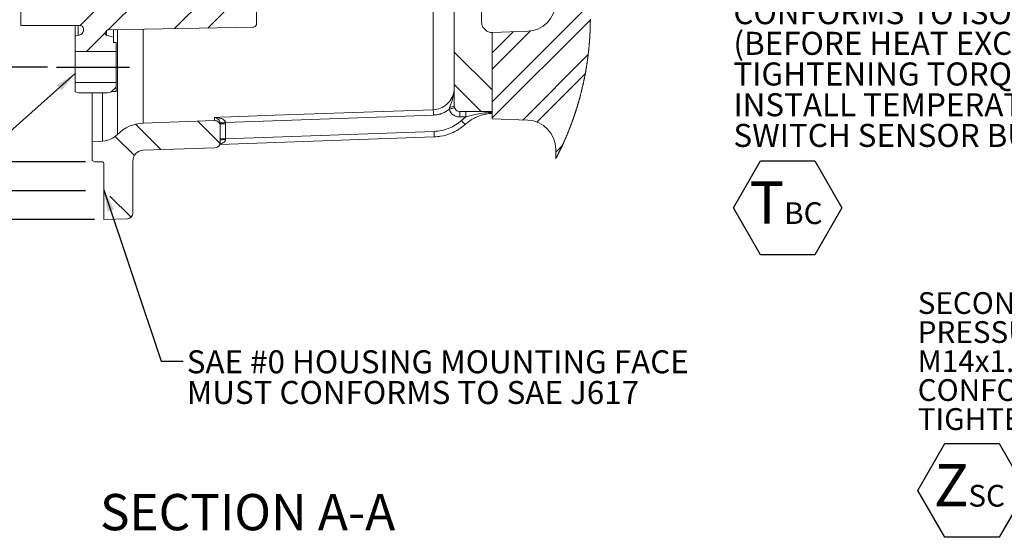
# Model space of a CAD drawing. Units: millimetres. Extents: x 11 to 1180, y 5 to 832.
# Drawn here: x 266 to 402, y 531 to 603 of the extents above; entities that cross this region are included whole.
import ezdxf

# ---------------------------------------------------------------- set-up
doc = ezdxf.new("R2010")
doc.units = ezdxf.units.MM
doc.layers.add('SLD-0', color=7, linetype='Continuous')
doc.styles.add('SLDTEXTSTYLE0', font='TXT', dxfattribs={"width": 0.605})
doc.dimstyles.new('SLDDIMSTYLE3', dxfattribs={"dimtxt": 3, "dimasz": 3, "dimexe": 0, "dimexo": 0.0625, "dimgap": 0.75, "dimtad": 0, "dimdec": 1, "dimlfac": 4, "dimrnd": 1e-09, "dimzin": 12, "dimdsep": 46, "dimtxsty": 'SLDTEXTSTYLE0', "dimsah": 1, "dimcen": 0.09, "dimadec": 0, "dimazin": 0, "dimtfac": 1, "dimtdec": 3, "dimtofl": 0, "dimtmove": 0, "dimatfit": 3, "dimfxl": 0, "dimfrac": 2, "dimtolj": 1, "dimtzin": 12, "dimarcsym": 0})
doc.dimstyles.new('SLDDIMSTYLE5', dxfattribs={"dimtxt": 0, "dimasz": 3, "dimexe": 0, "dimexo": 0.0625, "dimgap": 0, "dimtad": 0, "dimtih": 1, "dimtoh": 1, "dimdec": 0, "dimrnd": 1e-09, "dimzin": 0, "dimdsep": 46, "dimtxsty": 'Standard', "dimsah": 1, "dimcen": 0.09, "dimadec": 0, "dimazin": 0, "dimtfac": 3, "dimtdec": 0, "dimtofl": 0, "dimtmove": 0, "dimatfit": 3, "dimfxl": 0, "dimfrac": 2, "dimtolj": 1, "dimtzin": 0, "dimarcsym": 0})
doc.dimstyles.new('SLDDIMSTYLE9', dxfattribs={"dimtxt": 3, "dimasz": 3, "dimexe": 0, "dimexo": 0.0625, "dimgap": 0.75, "dimtad": 0, "dimdec": 3, "dimlfac": 4, "dimrnd": 1e-09, "dimzin": 12, "dimdsep": 46, "dimtxsty": 'SLDTEXTSTYLE0', "dimsah": 1, "dimcen": 0.09, "dimadec": 0, "dimazin": 0, "dimtol": 1, "dimtp": 0.065, "dimtm": 0.065, "dimtfac": 1, "dimtdec": 3, "dimtofl": 0, "dimtmove": 0, "dimatfit": 3, "dimfxl": 0, "dimfrac": 2, "dimtolj": 1, "dimarcsym": 0})

# ---------------------------------------------------------------- blocks, each defined once
blk = doc.blocks.new('SW_NOTE_28')
at = {"layer": 'SLD-0', "color": 0}
for p, q in [((-44.45, -25.04), (-40.72, -18.56)), ((-40.72, -18.56), (-33.24, -18.56)), ((-33.24, -18.56), (-29.5, -25.04)), ((-40.72, -31.51), (-44.45, -25.04)), ((-29.5, -25.04), (-33.24, -31.51)), ((-33.24, -31.51), (-40.72, -31.51))]:
    blk.add_line(p, q, dxfattribs=at)
at = {"layer": 'SLD-0', "color": 0, "attachment_point": 1, "style": 'SLDTEXTSTYLE0'}
for s, insert, char_height in [('SECONDARY CLUTCH', (-44.45, 2.3), 3), ('PRESSURE PORT', (-44.45, -1.7), 3), ('M14x1.5 METRIC PORT', (-44.45, -5.7), 3), ('CONFORMS TO ISO 6149', (-44.45, -9.7), 3), ('TIGHTENING TORQUE TO 20 ± 2 Nm', (-44.45, -13.7), 3), ('Z', (-42.21, -21.41), 5.82), ('SC', (-37.47, -24.28), 3)]:
    blk.add_mtext(s, dxfattribs=dict(at, insert=insert, char_height=char_height))
blk = doc.blocks.new('SW_NOTE_29')
at = {"layer": 'SLD-0', "color": 0}
for p, q in [((-51.94, -34.54), (-48.2, -28.06)), ((-48.2, -28.06), (-40.72, -28.06)), ((-40.72, -28.06), (-36.99, -34.54)), ((-48.2, -41.01), (-51.94, -34.54)), ((-36.99, -34.54), (-40.72, -41.01)), ((-40.72, -41.01), (-48.2, -41.01))]:
    blk.add_line(p, q, dxfattribs=at)
at = {"layer": 'SLD-0', "color": 0, "attachment_point": 1, "style": 'SLDTEXTSTYLE0'}
for s, insert, char_height in [('TEMPERATURE PORT', (-51.94, 2.43), 3.175), ('M14x1.5 METRIC PORT', (-51.94, -1.8), 3.175), ('CONFORMS TO ISO 6149', (-51.94, -6.04), 3.175), ('(BEFORE HEAT EXCHANGER)', (-51.94, -10.27), 3.175), ('TIGHTENING TORQUE 20', (-51.94, -14.5), 3.175), ('%%p', (-0.67, -14.5), 3.175), ('2 Nm.', (2.17, -14.5), 3.175), ('INSTALL TEMPERATURE INDICATING ', (-51.94, -18.74), 3.175), ('SWITCH SENSOR BULB HERE.', (-51.94, -22.97), 3.175), ('T', (-49.7, -30.91), 5.82), ('BC', (-44.95, -33.78), 3)]:
    blk.add_mtext(s, dxfattribs=dict(at, insert=insert, char_height=char_height))
blk = doc.blocks.new('SW_HATCH_0')
at = {"color": 0, "linetype": 'Continuous', "lineweight": 0}
for p, q in [((-48.79, -35.32), (-59.15, -45.68)), ((-44.37, -35.39), (-55.27, -46.29)), ((-35.55, -35.55), (-46.12, -46.12)), ((-34.81, -39.3), (-41.55, -46.04)), ((11.15, -42.73), (-2.32, -56.2)), ((11.21, -44.92), (-2.32, -58.44)), ((-55.67, -46.69), (-58.27, -49.29)), ((2.95, -46.44), (-2.32, -51.71)), ((0.61, -46.54), (-2.32, -49.46)), ((-7.56, -49.35), (-2.32, -54.58)), ((10.91, -49.71), (1.88, -58.73)), ((10.5, -52.36), (3.85, -59.01)), ((-54.18, -54.18), (-54.86, -54.86)), ((-7.56, -53.84), (-3.84, -57.55)), ((-51.49, -59.29), (-47.97, -62.82)), ((-42.92, -58.89), (-39.85, -61.96)), ((-54.29, -60.98), (-51.66, -63.62)), ((7.33, -62.27), (6.43, -63.16)), ((-55.04, -69.22), (-52.12, -72.14))]:
    blk.add_line(p, q, dxfattribs=at)
blk = doc.blocks.new('*D125')
at = {"layer": 'SLD-0'}
for p, q in [((269.77, 731.87), (252.92, 731.87)), ((256.1, 731.87), (256.1, 678.2)), ((256.1, 596.14), (256.1, 649.82)), ((269.77, 596.14), (252.92, 596.14))]:
    blk.add_line(p, q, dxfattribs=at)
for points in [[(256.1, 731.87), (255.64, 728.87), (256.56, 728.87)], [(256.1, 596.14), (256.56, 599.14), (255.64, 599.14)]]:
    blk.add_solid(points, dxfattribs=at)
at = {"layer": 'SLD-0', "char_height": 3, "attachment_point": 1, "rotation": 90, "style": 'SLDTEXTSTYLE0'}
for s, insert in [(' REF.', (254.53, 666.08)), ('542.9', (254.53, 655.78)), ('%%c', (254.53, 651.4))]:
    blk.add_mtext(s, dxfattribs=dict(at, insert=insert))
blk = doc.blocks.new('*D126')
at = {"layer": 'SLD-0'}
for p, q in [((275.05, 748.94), (232.96, 748.94)), ((236.14, 748.94), (236.14, 678.2)), ((236.14, 579.08), (236.14, 649.82)), ((275.05, 579.08), (232.96, 579.08))]:
    blk.add_line(p, q, dxfattribs=at)
for points in [[(236.14, 748.94), (235.68, 745.94), (236.6, 745.94)], [(236.14, 579.08), (236.6, 582.08), (235.68, 582.08)]]:
    blk.add_solid(points, dxfattribs=at)
at = {"layer": 'SLD-0', "char_height": 3, "attachment_point": 1, "rotation": 90, "style": 'SLDTEXTSTYLE0'}
for s, insert in [(' REF.', (234.57, 666.08)), ('679.5', (234.57, 655.78)), ('%%c', (234.57, 651.4))]:
    blk.add_mtext(s, dxfattribs=dict(at, insert=insert))
blk = doc.blocks.new('*D127')
at = {"layer": 'SLD-0'}
for p, q in [((275.05, 744.96), (242.71, 744.96)), ((245.89, 744.96), (245.89, 681.51)), ((245.89, 583.05), (245.89, 646.51)), ((275.05, 583.05), (242.71, 583.05))]:
    blk.add_line(p, q, dxfattribs=at)
for points in [[(245.89, 744.96), (245.43, 741.96), (246.35, 741.96)], [(245.89, 583.05), (246.35, 586.05), (245.43, 586.05)]]:
    blk.add_solid(points, dxfattribs=at)
at = {"layer": 'SLD-0', "char_height": 3, "attachment_point": 1, "rotation": 90, "style": 'SLDTEXTSTYLE0'}
for s, insert in [('±0.065', (244.32, 667.35)), ('647.635', (244.32, 652.47)), ('%%c', (244.32, 648.1))]:
    blk.add_mtext(s, dxfattribs=dict(at, insert=insert))
blk = doc.blocks.new('*D128')
at = {"layer": 'SLD-0'}
for p, q in [((276.28, 752.91), (222.92, 752.91)), ((226.1, 752.91), (226.1, 672.93)), ((226.1, 575.11), (226.1, 655.08)), ((276.28, 575.11), (222.92, 575.11))]:
    blk.add_line(p, q, dxfattribs=at)
for points in [[(226.1, 752.91), (225.64, 749.91), (226.56, 749.91)], [(226.1, 575.11), (226.56, 578.11), (225.64, 578.11)]]:
    blk.add_solid(points, dxfattribs=at)
at = {"layer": 'SLD-0', "char_height": 3, "attachment_point": 1, "rotation": 90, "style": 'SLDTEXTSTYLE0'}
for s, insert in [('711.2', (224.53, 661.04)), ('%%c', (224.53, 656.67))]:
    blk.add_mtext(s, dxfattribs=dict(at, insert=insert))
blk = doc.blocks.new('SW_NOTE_43')
at = {"layer": 'SLD-0', "color": 0, "char_height": 3.175, "attachment_point": 1, "style": 'SLDTEXTSTYLE0'}
for s, insert in [('SAE #0 HOUSING MOUNTING FACE', (0.51, 1.52)), ('MUST CONFORMS TO SAE J617', (0.51, -2.71))]:
    blk.add_mtext(s, dxfattribs=dict(at, insert=insert))

msp = doc.modelspace()

# ---------------------------------------------------------------- linework, layer by layer
at = {"color": 8, "linetype": 'Continuous', "lineweight": 15}
for p, q in [((322.978384, 590.255214), (322.978384, 647.267126)), ((274.018324, 601.878541), (274.018324, 600.518002)), ((277.933976, 601.132294), (277.933976, 600.530332)), ((279.426983, 586.832946), (279.426983, 601.276545)), ((282.996333, 588.408148), (282.996333, 601.33466)), ((277.387357, 585.932834), (277.387357, 592.566042))]:
    msp.add_line(p, q, dxfattribs=at)
at = {"color": 7, "linetype": 'Continuous', "lineweight": 15}
for p, q in [((266.123689, 601.878541), (266.123689, 612.156956)), ((298.623687, 611.382524), (298.623687, 602.128128)), ((325.873679, 611.820096), (325.873679, 590.757591)), ((329.623691, 602.422947), (329.623691, 606.416775)), ((274.248681, 601.878541), (266.123689, 601.878541)), ((273.623681, 601.878541), (273.623681, 600.507668)), ((298.132411, 601.628205), (278.239957, 601.280978)), ((273.623681, 600.507668), (274.018324, 600.518002)), ((273.623681, 598.266034), (273.623681, 600.507668)), ((274.748689, 601.267739), (274.748689, 601.378536)), ((277.748681, 600.781059), (277.748681, 600.771813)), ((277.933976, 600.530332), (278.873688, 600.27854)), ((278.873688, 601.266286), (278.873688, 600.27854)), ((278.873688, 600.27854), (278.873688, 599.503538)), ((331.111184, 600.918344), (336.002028, 601.089141)), ((331.111184, 588.971844), (331.111184, 600.918344)), ((331.111184, 600.882596), (331.111184, 590.007594)), ((279.248691, 599.503538), (278.873688, 599.503538)), ((279.248691, 599.503538), (279.248691, 598.266034)), ((273.623681, 598.266034), (279.248691, 598.266034)), ((273.623681, 598.266034), (273.623681, 594.016044)), ((279.248691, 594.016044), (279.248691, 598.266034)), ((279.248691, 594.016044), (273.623681, 594.016044)), ((273.623681, 592.70001), (273.623681, 594.016044)), ((279.248691, 594.016044), (279.248691, 592.77854)), ((274.12369, 592.566042), (273.623681, 592.70001)), ((278.080619, 592.566042), (274.12369, 592.566042)), ((275.94868, 585.882595), (275.94868, 592.566042)), ((278.873688, 592.77854), (278.080619, 592.566042)), ((278.873688, 592.77854), (279.248691, 592.77854)), ((292.822516, 588.751284), (292.822516, 589.195927)), ((323.004565, 589.51023), (294.335267, 588.503038)), ((326.623685, 590.007594), (331.111184, 590.007594)), ((326.623685, 589.257596), (326.623685, 590.007594)), ((327.469579, 589.257596), (326.623685, 589.257596)), ((326.86407, 588.772787), (327.469579, 589.257596)), ((327.469579, 589.257596), (327.469579, 590.007594)), ((292.822516, 588.751284), (282.996333, 588.408148)), ((293.598688, 588.302066), (293.591983, 588.40335)), ((293.598688, 588.302066), (293.598688, 588.001741)), ((293.598688, 588.302066), (294.348693, 588.302066)), ((293.598688, 588.001741), (293.598688, 585.750369)), ((294.335267, 588.503038), (294.348693, 588.302066)), ((294.348693, 588.302066), (294.348693, 586.239127)), ((336.002028, 588.801054), (331.111184, 588.971844)), ((293.539843, 585.460564), (323.10941, 586.498862)), ((294.348693, 586.239127), (323.083079, 587.248256)), ((277.387357, 585.932834), (275.94868, 585.882595)), ((275.94868, 585.882595), (275.94868, 583.269728)), ((293.598688, 586.239127), (294.348693, 586.239127)), ((294.348693, 586.239127), (294.345251, 586.141011)), ((282.996333, 584.655864), (292.874864, 585.000826)), ((339.862442, 583.496658), (339.862442, 584.80349)), ((276.323682, 583.053222), (275.94868, 583.269728)), ((276.323682, 583.053222), (277.348689, 583.053222)), ((277.548692, 582.853219), (277.548692, 575.107595)), ((281.548685, 575.971542), (281.548685, 583.156778)), ((277.548692, 575.107595), (280.824861, 575.221999))]:
    msp.add_line(p, q, dxfattribs=at)
at = {"color": 7, "linetype": 'Continuous', "lineweight": 0, "flags": 128}
msp.add_lwpolyline([(339.862442, 583.496658), (339.889898, 583.548435), (339.917279, 583.600252), (339.944578, 583.65211), (339.971802, 583.704008), (339.998945, 583.755947), (340.026012, 583.807925), (340.051464, 583.856971), (340.07684, 583.906051), (340.10215, 583.955168), (340.127393, 584.004319), (340.152561, 584.053506), (340.177662, 584.102728), (340.202696, 584.151985), (340.227662, 584.201276), (340.252555, 584.250603), (340.27738, 584.299964), (340.301691, 584.348478), (340.325943, 584.397025), (340.35012, 584.445605), (340.37423, 584.494217), (340.398713, 584.543748), (340.423128, 584.593313), (340.447469, 584.642912), (340.471743, 584.692545), (340.49595, 584.742211), (340.519658, 584.791024), (340.543291, 584.839868), (340.566865, 584.888745), (340.590372, 584.937655), (340.614281, 584.987595), (340.63813, 585.037569), (340.661905, 585.087576), (340.685612, 585.137616), (340.709246, 585.187689), (340.732812, 585.237795), (340.756303, 585.287933), (340.77984, 585.338342), (340.803309, 585.388784), (340.826704, 585.439258), (340.850032, 585.489765), (340.873285, 585.540305), (340.896464, 585.590877), (340.919583, 585.641482), (340.94262, 585.692119), (340.966686, 585.745201), (340.990676, 585.798319), (341.014585, 585.851471), (341.038412, 585.904659), (341.062172, 585.957882), (341.085843, 586.011139), (341.109446, 586.06443), (341.132968, 586.117756), (341.156415, 586.171116), (341.17978, 586.224511), (341.20307, 586.27794), (341.226279, 586.331402), (341.248094, 586.381841), (341.269842, 586.432309), (341.291516, 586.482807), (341.313123, 586.533336), (341.334662, 586.583893), (341.357431, 586.637547), (341.380118, 586.691235), (341.402731, 586.744955), (341.425269, 586.798708), (341.447725, 586.852494), (341.470106, 586.906312), (341.491139, 586.957085), (341.512098, 587.007887), (341.532989, 587.058717), (341.553814, 587.109576), (341.574564, 587.160464), (341.595254, 587.21138), (341.615862, 587.262324), (341.636411, 587.313297), (341.656892, 587.364297), (341.6773, 587.415326), (341.697275, 587.46547), (341.717183, 587.515641), (341.737031, 587.565839), (341.756805, 587.616063), (341.778084, 587.67033), (341.799288, 587.724628), (341.820418, 587.778956), (341.841466, 587.833314), (341.862432, 587.887704), (341.883323, 587.942123), (341.902955, 587.993461), (341.922513, 588.044825), (341.941996, 588.096216), (341.96142, 588.147633), (341.980769, 588.199077), (342.000051, 588.250547), (342.019266, 588.302043), (342.038407, 588.353565), (342.05748, 588.405114), (342.076479, 588.456688), (342.095083, 588.507367), (342.113613, 588.55807), (342.132076, 588.608798), (342.150471, 588.65955), (342.169135, 588.711251), (342.187724, 588.762977), (342.206254, 588.814728), (342.224701, 588.866504), (342.243089, 588.918306), (342.261082, 588.969206), (342.279001, 589.020131), (342.29686, 589.071079), (342.314645, 589.12205), (342.332727, 589.174087), (342.350743, 589.226148), (342.368684, 589.278234), (342.386558, 589.330343), (342.404364, 589.382477), (342.422097, 589.434635), (342.439762, 589.486817), (342.458374, 589.542067), (342.476918, 589.597344), (342.495381, 589.652647), (342.513761, 589.707976), (342.532067, 589.763332), (342.550292, 589.818714), (342.567413, 589.870955), (342.584452, 589.923219), (342.601432, 589.975505), (342.618338, 590.027815), (342.635169, 590.080148), (342.65194, 590.132503), (342.668637, 590.184881), (342.685259, 590.237281), (342.701821, 590.289703), (342.71831, 590.342148), (342.734433, 590.393678), (342.750496, 590.445229), (342.766485, 590.496801), (342.782407, 590.548394), (342.798552, 590.600946), (342.814631, 590.653521), (342.830635, 590.706117), (342.846571, 590.758734), (342.862441, 590.811373), (342.877953, 590.863092), (342.893406, 590.914831), (342.908784, 590.966591), (342.924102, 591.018371), (342.942244, 591.08004), (342.96029, 591.141737), (342.978245, 591.203463), (342.996104, 591.265217), (343.013867, 591.326998), (343.031532, 591.388806), (343.046567, 591.441691), (343.061528, 591.494597), (343.076429, 591.547522), (343.091248, 591.600467), (343.106008, 591.653431), (343.120432, 591.705469), (343.13479, 591.757526), (343.14908, 591.809601), (343.163296, 591.861695), (343.180141, 591.923735), (343.19689, 591.985802), (343.213542, 592.047896), (343.230097, 592.110014), (343.246563, 592.172157), (343.262925, 592.234327), (343.279197, 592.296521), (343.295372, 592.358741), (343.31145, 592.420986), (343.327439, 592.483255), (343.343324, 592.54555), (343.359119, 592.607868), (343.373923, 592.666648), (343.388638, 592.725449), (343.403271, 592.784271), (343.417822, 592.843115), (343.432284, 592.901979), (343.446231, 592.959109), (343.460104, 593.01626), (343.473895, 593.073429), (343.487604, 593.130617), (343.501239, 593.187825), (343.514784, 593.245052), (343.528255, 593.302298), (343.542985, 593.36529), (343.55761, 593.428305), (343.572139, 593.491341), (343.58657, 593.5544), (343.600913, 593.617482), (343.615151, 593.680585), (343.629292, 593.74371), (343.643344, 593.806857), (343.657291, 593.870024), (343.671142, 593.933214), (343.68465, 593.995296), (343.698068, 594.057397), (343.71139, 594.119518), (343.724622, 594.18166), (343.737996, 594.244952), (343.751273, 594.308263), (343.764453, 594.371595), (343.777536, 594.434947), (343.790515, 594.498318), (343.803174, 594.560578), (343.815743, 594.622855), (343.828215, 594.685152), (343.840591, 594.747466), (343.853122, 594.811072), (343.865557, 594.874696), (343.877896, 594.938339), (343.890137, 595.002), (343.902281, 595.06568), (343.914329, 595.129377), (343.926272, 595.193094), (343.937053, 595.251059), (343.947752, 595.30904), (343.958377, 595.367034), (343.968912, 595.425044), (343.979373, 595.483068), (343.989751, 595.541105), (344.00004, 595.599156), (344.010255, 595.657222), (344.020872, 595.718067), (344.0314, 595.778927), (344.041831, 595.839802), (344.05218, 595.900692), (344.062439, 595.961596), (344.072609, 596.022515), (344.082682, 596.083448), (344.092673, 596.144394), (344.102575, 596.205355), (344.11238, 596.266329), (344.122103, 596.327317), (344.131737, 596.388318), (344.140737, 596.445846), (344.149656, 596.503386), (344.158492, 596.560937), (344.167254, 596.618499), (344.175934, 596.676072), (344.185053, 596.737149), (344.194076, 596.798236), (344.203017, 596.859336), (344.211868, 596.920449), (344.220622, 596.981573), (344.229287, 597.042709), (344.237379, 597.100362), (344.245388, 597.158026), (344.253323, 597.2157), (344.261168, 597.273384), (344.268939, 597.331077), (344.276628, 597.388781), (344.284235, 597.446494), (344.29176, 597.504217), (344.299211, 597.561949), (344.30658, 597.619691), (344.313732, 597.676411), (344.32081, 597.733138), (344.327814, 597.789875), (344.334735, 597.84662), (344.342432, 597.910462), (344.350024, 597.974315), (344.357527, 598.038177), (344.364925, 598.102051), (344.372219, 598.165933), (344.379424, 598.229826), (344.386122, 598.290077), (344.392731, 598.350335), (344.399257, 598.410602), (344.405687, 598.470877), (344.412035, 598.531161), (344.418294, 598.591452), (344.424463, 598.65175), (344.430542, 598.712055), (344.43654, 598.77237), (344.442441, 598.832691), (344.448156, 598.89194), (344.453788, 598.951198), (344.459331, 599.010462), (344.464785, 599.069732), (344.470254, 599.130087), (344.475633, 599.190448), (344.480923, 599.250814), (344.486131, 599.311188), (344.491242, 599.371568), (344.496182, 599.430874), (344.501032, 599.490186), (344.505793, 599.549504), (344.510472, 599.608828), (344.515159, 599.669365), (344.519756, 599.729911), (344.524263, 599.79046), (344.528674, 599.851013), (344.533003, 599.911573), (344.537242, 599.972135), (344.541392, 600.032702), (344.545438, 600.093143), (344.549402, 600.153588), (344.553268, 600.214036), (344.557053, 600.274487), (344.560741, 600.334943), (344.56428, 600.394324), (344.56773, 600.453707), (344.571098, 600.513093), (344.574376, 600.572482), (344.577632, 600.633087), (344.580798, 600.693694), (344.583875, 600.754304), (344.586856, 600.814918), (344.589754, 600.875533), (344.592555, 600.93615), (344.595275, 600.99677), (344.597897, 601.057394), (344.600431, 601.118017), (344.602874, 601.178643), (344.605221, 601.23927), (344.607486, 601.299899), (344.609654, 601.36053), (344.611733, 601.421161), (344.613558, 601.476742), (344.615309, 601.532322), (344.616978, 601.587903), (344.61858, 601.643486), (344.6201, 601.699068), (344.621545, 601.754651), (344.623028, 601.815155), (344.624421, 601.875659), (344.625725, 601.936164), (344.626932, 601.996668), (344.628057, 602.05717), (344.629071, 602.116594), (344.629994, 602.176016), (344.630829, 602.235439), (344.631581, 602.294859), (344.632252, 602.355492), (344.632833, 602.416124), (344.633325, 602.476754), (344.633727, 602.537383), (344.634033, 602.59801), (344.634249, 602.658637), (344.634368, 602.719261)], dxfattribs=at)
at = {"color": 7, "linetype": 'Continuous', "lineweight": 15, "flags": 128}
for points in [[(292.822516, 589.195927), (293.598688, 589.223189), (295.09776, 589.275842), (301.094062, 589.48647), (322.978384, 590.255214)], [(322.978384, 590.255214), (322.979352, 590.227863), (322.98114, 590.176662), (322.983718, 590.103304), (322.986997, 590.010231), (322.990841, 589.900536), (322.995162, 589.777877), (322.999782, 589.646315), (323.004565, 589.51023)], [(325.190685, 590.314319), (325.330458, 590.357555), (325.464881, 590.399137), (325.588754, 590.437455), (325.697324, 590.471042), (325.786433, 590.498602), (325.852639, 590.519083), (325.893423, 590.531697), (325.907177, 590.535959)], [(293.591983, 588.40335), (293.607763, 588.405466), (293.651066, 588.41127), (293.720282, 588.420553), (293.812773, 588.432958), (293.925053, 588.448016), (294.052846, 588.46516), (294.191337, 588.483734), (294.335267, 588.503038)], [(326.86407, 588.772787), (326.966694, 588.658234), (327.064968, 588.548546), (327.154687, 588.448388), (327.232054, 588.362021), (327.29379, 588.293118), (327.337256, 588.2446), (327.360607, 588.21853), (327.362842, 588.21602)]]:
    msp.add_lwpolyline(points, dxfattribs=at)
at = {"color": 8, "linetype": 'Continuous', "lineweight": 15, "flags": 128}
msp.add_lwpolyline([(323.083079, 587.248256), (323.088563, 587.092211), (323.093808, 586.942999), (323.098576, 586.807167), (323.102674, 586.69067), (323.105908, 586.598603), (323.108128, 586.535005), (323.109276, 586.502669), (323.10941, 586.498721)], dxfattribs=at)
at = {"color": 7, "linetype": 'Continuous', "lineweight": 15}
for centre, radius, start, end in [((335.862447, 605.086688), 3.999984, 271.99976491, 357.97140279), ((325.380407, 591.487158), 0.880673, 261.59958467, 304.06329188), ((326.62369, 590.757604), 0.75001, 180.00095206, 269.99961712), ((326.623696, 590.757603), 1.500007, 197.18879346, 269.99957156), ((283.179558, 583.161358), 5.249988, 92.00002991, 135.62498259), ((292.848695, 588.001748), 0.749993, 359.99946852, 92.00030028), ((335.86242, 584.803468), 4.000023, 0.00030792, 87.99985753), ((277.282647, 588.931026), 3.00002, 272.00021619, 315.6246966), ((292.848682, 585.750375), 0.750006, 272.00056456, 359.99957526), ((294.162388, 584.639662), 1.512444, 83.05562533, 111.88271947), ((283.048684, 583.156779), 1.499999, 92.00005996, 180.00006957), ((277.348661, 582.853191), 0.200031, 0.00783234, 89.99216922), ((280.79868, 575.971547), 0.750005, 272.0004881, 359.99960725)]:
    msp.add_arc(centre, radius, start, end, dxfattribs=at)
for points, knots in [([(274.748689, 601.378536), (274.745566, 601.420511), (274.738269, 601.518558), (274.671704, 601.661991), (274.554826, 601.785373), (274.407022, 601.864331), (274.299772, 601.873956), (274.248681, 601.878541)], [0, 0, 0, 0, 0.1606928771, 0.3753572797, 0.5900237616, 0.8046985128, 1, 1, 1, 1]), ([(298.623687, 602.128128), (298.622783, 602.105907), (298.6196, 602.027715), (298.577444, 601.896944), (298.475801, 601.759658), (298.333984, 601.664191), (298.211798, 601.631351), (298.144146, 601.62867), (298.132411, 601.628205)], [0, 0, 0, 0, 0.0861783444, 0.3032445647, 0.5203231985, 0.7373919227, 0.9544483363, 1, 1, 1, 1]), ([(331.111184, 600.882596), (330.938603, 600.905671), (330.593441, 600.951821), (330.141166, 601.233505), (329.806258, 601.636553), (329.644048, 602.058928), (329.629043, 602.327249), (329.623691, 602.422947)], [0, 0, 0, 0, 0.2195694804, 0.4391366969, 0.6587057802, 0.8782747603, 1, 1, 1, 1]), ([(274.018324, 600.518002), (274.102381, 600.528492), (274.270511, 600.549476), (274.491783, 600.684592), (274.656437, 600.879281), (274.738083, 601.086201), (274.74584, 601.218976), (274.748689, 601.267739)], [0, 0, 0, 0, 0.2182870589, 0.4366181628, 0.6549429826, 0.8732753376, 1, 1, 1, 1]), ([(278.239957, 601.280978), (278.183865, 601.274477), (278.071666, 601.261473), (277.923374, 601.172686), (277.812484, 601.043867), (277.756238, 600.905011), (277.750752, 600.815027), (277.748681, 600.781059)], [0, 0, 0, 0, 0.217041202, 0.4341410968, 0.65124263, 0.8683490156, 1, 1, 1, 1]), ([(277.748681, 600.771813), (277.748726, 600.768458), (277.74915, 600.73713), (277.761917, 600.677738), (277.806334, 600.605071), (277.866983, 600.553833), (277.913749, 600.537428), (277.933976, 600.530332)], [0, 0, 0, 0, 0.030895619, 0.2884851378, 0.5460709509, 0.8036612115, 1, 1, 1, 1]), ([(322.978384, 590.255214), (323.312893, 590.30023), (323.982097, 590.390289), (324.859154, 590.938978), (325.511169, 591.724731), (325.83232, 592.55569), (325.862635, 593.088105), (325.873679, 593.282072)], [0, 0, 0, 0, 0.2175755653, 0.4352724434, 0.6538183017, 0.8738810238, 1, 1, 1, 1]), ([(325.25175, 590.615934), (325.276067, 590.681577), (325.43742, 591.117143), (325.671097, 591.76708), (325.829797, 592.542984), (325.868225, 592.97955), (325.873319, 593.204074), (325.873646, 593.26015), (325.873682, 593.275955), (325.87368, 593.280286), (325.873679, 593.282072)], [0, 0, 0, 0, 0.076284115, 0.5061669468, 0.7506000298, 0.9369547292, 0.9827788326, 0.9952807448, 0.9980543918, 1, 1, 1, 1]), ([(325.190685, 590.314319), (325.200403, 590.402945), (325.211691, 590.505874), (325.246862, 590.602506), (325.25175, 590.615934)], [0, 0, 0, 0, 0.86104383361, 1, 1, 1, 1]), ([(293.591983, 588.40335), (293.583448, 588.449696), (293.57043, 588.52039), (293.521951, 588.651987), (293.431285, 588.8181), (293.238201, 589.024447), (293.014194, 589.149354), (292.862619, 589.188636), (292.823103, 589.195821), (292.822516, 589.195927)], [0, 0, 0, 0, 0.1202351395, 0.1834020294, 0.3580289144, 0.6005571847, 0.89725544, 0.998475986, 1, 1, 1, 1]), ([(292.822516, 589.195927), (292.823684, 589.195905), (292.901366, 589.194433), (293.184662, 589.178061), (293.603879, 589.095869), (294.002027, 588.917222), (294.197259, 588.751996), (294.293838, 588.622275), (294.319006, 588.549841), (294.335267, 588.503038)], [0, 0, 0, 0, 0.0019949034, 0.1327629409, 0.484650941, 0.7255209906, 0.8700394194, 0.9160273191, 1, 1, 1, 1]), ([(325.190685, 590.314319), (324.88142, 590.109805), (324.398601, 589.790521), (323.635102, 589.565111), (323.216741, 589.528697), (323.004565, 589.51023)], [0, 0, 0, 0, 0.4675790735, 0.7299770146, 1, 1, 1, 1]), ([(327.367267, 588.213866), (327.414152, 588.256057), (327.625537, 588.446281), (328.043028, 588.755143), (328.632008, 589.107474), (329.265743, 589.391336), (329.920849, 589.594929), (330.539362, 589.717254), (330.938791, 589.737829), (331.112391, 589.746771)], [0, 0, 0, 0, 0.0458174557, 0.2065752205, 0.37621991, 0.5436465182, 0.7096822977, 0.8738212852, 1, 1, 1, 1]), ([(331.111184, 589.879339), (330.75174, 589.861457), (330.03006, 589.825554), (328.810075, 589.617914), (327.964773, 589.390701), (327.469579, 589.257596)], [0, 0, 0, 0, 0.29127720652, 0.58481615076, 1, 1, 1, 1]), ([(323.083079, 587.248256), (323.433299, 587.278386), (324.145234, 587.339634), (325.145147, 587.665352), (326.07496, 588.132378), (326.598543, 588.557296), (326.86407, 588.772787)], [0, 0, 0, 0, 0.2530799, 0.5144665036, 0.7537685883, 1, 1, 1, 1]), ([(327.362916, 588.216079), (327.072839, 587.980449), (326.484305, 587.502383), (325.352895, 586.930492), (324.206446, 586.584766), (323.406172, 586.52513), (323.109261, 586.503005)], [0, 0, 0, 0, 0.2393113717, 0.4855351604, 0.8091273962, 1, 1, 1, 1])]:
    msp.add_open_spline(points, degree=3, knots=knots, dxfattribs=at)
at = {"color": 8, "linetype": 'Continuous', "lineweight": 15}
msp.add_open_spline([(294.345251, 586.141011), (294.339295, 586.097677), (294.329783, 586.028466), (294.263253, 585.898878), (294.107993, 585.735942), (293.852415, 585.590404), (293.643762, 585.547886), (293.55385, 585.529564)], degree=3, knots=[0, 0, 0, 0, 0.1215883037, 0.1941918372, 0.4045564779, 0.7434130276, 1, 1, 1, 1], dxfattribs=at)
at = {"layer": 'SLD-0'}
msp.add_line((271.041841, 596.141039), (281.116376, 596.141039), dxfattribs=at)

# ---------------------------------------------------------------- block references
at = {"color": 7, "linetype": 'Continuous', "lineweight": 0}
msp.add_blockref('SW_HATCH_0', (333.428978, 647.557594), dxfattribs=at)
at = {"layer": 'SLD-0'}
for name, p in [('SW_NOTE_29', (416.30461, 611.265313)), ('SW_NOTE_28', (434.220325, 562.785869)), ('SW_NOTE_43', (288.478019, 555.550673))]:
    msp.add_blockref(name, p, dxfattribs=at)

# ---------------------------------------------------------------- texts
at = {"layer": 'SLD-0', "insert": (277.028464, 537.249253), "char_height": 5, "attachment_point": 1, "style": 'SLDTEXTSTYLE0'}
msp.add_mtext('SECTION A-A', dxfattribs=at)

# ---------------------------------------------------------------- dimensions: what is measured, and where the dimension line sits
at = {"layer": 'SLD-0'}
for base, p1, p2, text, dimstyle, picture, middle in [((226.098394, 575.107595), (277.548689, 752.907595), (277.548689, 575.107595), '%%c<>', 'SLDDIMSTYLE3', '*D128', (226.098394, 664.007595)), ((236.139906, 579.075534), (276.321475, 748.939655), (276.321475, 579.075534), '%%c<> REF.', 'SLDDIMSTYLE3', '*D126', (236.139906, 664.007595)), ((245.887574, 583.05322), (276.323689, 744.96197), (276.323689, 583.05322), '%%c<>', 'SLDDIMSTYLE9', '*D127', (245.887574, 664.007595)), ((256.098394, 731.874151), (271.041841, 596.141039), (271.041841, 731.874151), '%%c<> REF.', 'SLDDIMSTYLE3', '*D125', (256.098394, 664.007595))]:
    dim = msp.add_linear_dim(base=base, p1=p1, p2=p2, angle=90, text=text, dimstyle=dimstyle, dxfattribs=at)
    dim.commit()
    dim.dimension.update_dxf_attribs({"geometry": picture, "text_midpoint": middle, "dimtype": 160})

# ---------------------------------------------------------------- leaders
for points in [[(273.623689, 595.260562), (238.014002, 563.674402), (235.014002, 563.674402)], [(277.548689, 579.21489), (285.478019, 555.550673), (288.478019, 555.550673)]]:
    msp.add_leader(points, dimstyle='SLDDIMSTYLE5', dxfattribs=at)

doc.saveas('drawing.dxf')
